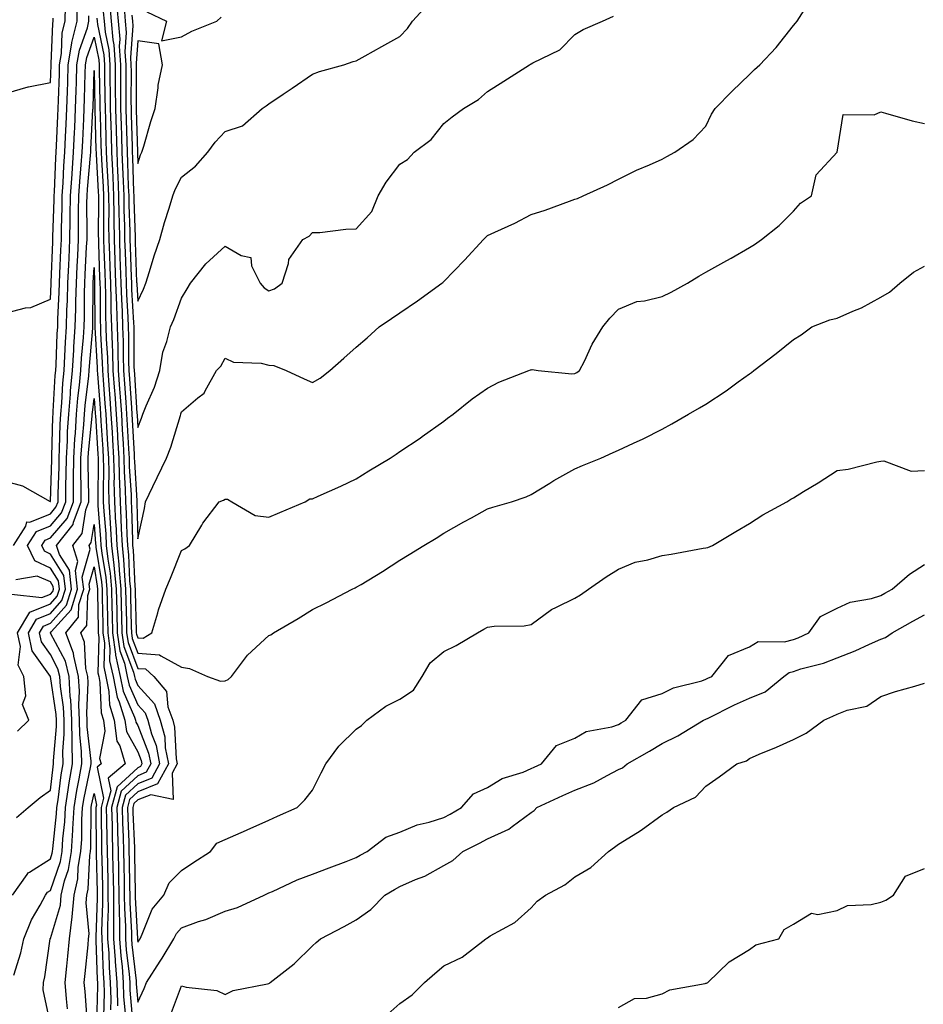
# Model space of a CAD drawing. Units: inches. Extents: x 1010723 to 1013363, y 7332218 to 7334858.
# Drawn here: x 1011621 to 1011828, y 7333057 to 7333282 of the extents above; entities that cross this region are included whole.
import ezdxf

# ---------------------------------------------------------------- set-up
doc = ezdxf.new("R2010")
doc.units = ezdxf.units.IN
doc.header["$MEASUREMENT"] = 0
doc.layers.add('Contour_10107332', color=7, linetype='Continuous', true_color=0x11f9fc)

msp = doc.modelspace()

# ---------------------------------------------------------------- linework, layer by layer
at = {"layer": 'Contour_10107332'}
for points in [[(1011618.05, 7333176.56, 3228), (1011621.67, 7333175.55, 3228), (1011628.01, 7333171.96, 3228), (1011628.05, 7333171.94, 3228), (1011628.38, 7333181.58, 3228), (1011628.39, 7333181.92, 3228), (1011628.41, 7333182.28, 3228), (1011628.63, 7333191.35, 3228), (1011628.66, 7333191.92, 3228), (1011628.71, 7333192.58, 3228), (1011629.16, 7333200.81, 3228), (1011629.27, 7333201.92, 3228), (1011629.35, 7333203.22, 3228), (1011629.64, 7333210.33, 3228), (1011629.75, 7333211.92, 3228), (1011629.8, 7333213.67, 3228), (1011630.09, 7333219.88, 3228), (1011630.15, 7333221.92, 3228), (1011630.25, 7333224.12, 3228), (1011630.46, 7333229.51, 3228), (1011630.57, 7333231.92, 3228), (1011630.61, 7333234.47, 3228), (1011630.76, 7333239.21, 3228), (1011630.79, 7333241.92, 3228), (1011631, 7333244.86, 3228), (1011631.17, 7333248.8, 3228), (1011631.38, 7333251.92, 3228), (1011631.55, 7333255.41, 3228), (1011631.65, 7333258.31, 3228), (1011631.82, 7333261.92, 3228), (1011631.95, 7333265.82, 3228), (1011632.02, 7333267.95, 3228), (1011632.15, 7333271.92, 3228), (1011632.99, 7333276.86, 3228), (1011633, 7333276.97, 3228), (1011634.15, 7333281.92, 3228), (1011634.21, 7333285.76, 3228)], [(1011618.05, 7333215.11, 3229), (1011622.4, 7333216.27, 3229), (1011623.59, 7333216.38, 3229), (1011628.05, 7333218.29, 3229), (1011628.22, 7333221.75, 3229), (1011628.22, 7333221.92, 3229), (1011628.23, 7333222.1, 3229), (1011628.59, 7333231.38, 3229), (1011628.62, 7333231.92, 3229), (1011628.62, 7333232.49, 3229), (1011628.91, 7333241.06, 3229), (1011628.92, 7333241.92, 3229), (1011628.98, 7333242.85, 3229), (1011629.32, 7333250.65, 3229), (1011629.41, 7333251.92, 3229), (1011629.48, 7333253.35, 3229), (1011629.75, 7333260.22, 3229), (1011629.83, 7333261.92, 3229), (1011629.89, 7333263.76, 3229), (1011630.11, 7333269.86, 3229), (1011630.18, 7333271.92, 3229), (1011630.61, 7333274.48, 3229), (1011630.79, 7333279.18, 3229), (1011631.43, 7333281.92, 3229), (1011631.49, 7333285.35, 3229)], [(1011641.63, 7333285.5, 3229), (1011641.98, 7333281.92, 3229), (1011642.33, 7333277.64, 3229), (1011642.58, 7333276.46, 3229), (1011642.86, 7333271.92, 3229), (1011642.9, 7333267.07, 3229), (1011642.91, 7333266.78, 3229), (1011642.94, 7333261.92, 3229), (1011643.09, 7333256.95, 3229), (1011643.09, 7333256.88, 3229), (1011643.23, 7333251.92, 3229), (1011643.44, 7333247.31, 3229), (1011643.47, 7333246.51, 3229), (1011643.67, 7333241.92, 3229), (1011643.73, 7333237.6, 3229), (1011643.77, 7333236.19, 3229), (1011643.84, 7333231.92, 3229), (1011643.98, 7333227.85, 3229), (1011644.06, 7333225.92, 3229), (1011644.19, 7333221.92, 3229), (1011644.31, 7333218.18, 3229), (1011644.48, 7333215.49, 3229), (1011644.59, 7333211.92, 3229), (1011644.69, 7333208.57, 3229), (1011644.7, 7333205.27, 3229), (1011644.79, 7333201.92, 3229), (1011645.01, 7333198.88, 3229), (1011645.3, 7333194.67, 3229), (1011645.5, 7333191.92, 3229), (1011645.65, 7333189.51, 3229), (1011645.94, 7333184.03, 3229), (1011646.07, 7333181.92, 3229), (1011646.11, 7333179.98, 3229), (1011646.51, 7333173.46, 3229), (1011646.55, 7333171.92, 3229), (1011646.62, 7333170.49, 3229), (1011646.82, 7333163.15, 3229), (1011646.88, 7333161.92, 3229), (1011647, 7333160.87, 3229), (1011647.37, 7333152.6, 3229), (1011647.43, 7333151.92, 3229), (1011647.44, 7333151.31, 3229), (1011647.68, 7333142.29, 3229), (1011647.69, 7333141.92, 3229), (1011647.74, 7333141.61, 3229), (1011648.05, 7333140.76, 3229), (1011649.3, 7333140.67, 3229), (1011651.28, 7333141.92, 3229), (1011652.66, 7333146.53, 3229), (1011652.82, 7333147.15, 3229), (1011654.46, 7333151.92, 3229), (1011655.52, 7333154.44, 3229), (1011658.05, 7333160.78, 3229), (1011658.85, 7333161.12, 3229), (1011659.88, 7333161.92, 3229), (1011662.72, 7333166.59, 3229), (1011662.96, 7333167.01, 3229), (1011666.66, 7333171.92, 3229), (1011667.66, 7333172.31, 3229), (1011668.05, 7333172.49, 3229), (1011668.61, 7333172.47, 3229), (1011669.57, 7333171.92, 3229), (1011674.89, 7333168.76, 3229), (1011678.05, 7333168.4, 3229), (1011680.53, 7333169.44, 3229), (1011686.38, 7333171.92, 3229), (1011687.41, 7333172.56, 3229), (1011688.05, 7333172.62, 3229), (1011689.33, 7333173.19, 3229), (1011694.52, 7333175.45, 3229), (1011698.05, 7333177.14, 3229), (1011700.95, 7333179.02, 3229), (1011705.8, 7333181.92, 3229), (1011707.17, 7333182.8, 3229), (1011708.05, 7333183.39, 3229), (1011712.63, 7333186.5, 3229), (1011713.14, 7333186.84, 3229), (1011718.05, 7333190.35, 3229), (1011718.95, 7333191.02, 3229), (1011720.22, 7333191.92, 3229), (1011724.53, 7333195.43, 3229), (1011728.05, 7333197.94, 3229), (1011730.7, 7333199.27, 3229), (1011737.53, 7333201.92, 3229), (1011737.9, 7333202.07, 3229), (1011738.05, 7333202.1, 3229), (1011738.27, 7333202.14, 3229), (1011739.63, 7333201.92, 3229), (1011747.35, 7333201.22, 3229), (1011748.05, 7333201.3, 3229), (1011748.49, 7333201.49, 3229), (1011749.12, 7333201.92, 3229), (1011750.24, 7333204.11, 3229), (1011752.02, 7333207.94, 3229), (1011754.43, 7333211.92, 3229), (1011756.05, 7333213.92, 3229), (1011758.05, 7333215.95, 3229), (1011762.25, 7333217.72, 3229), (1011763.99, 7333217.86, 3229), (1011768.05, 7333218.91, 3229), (1011770.13, 7333219.84, 3229), (1011773.81, 7333221.92, 3229), (1011776.45, 7333223.52, 3229), (1011778.05, 7333224.42, 3229), (1011782.84, 7333227.13, 3229), (1011783.8, 7333227.68, 3229), (1011788.05, 7333230.06, 3229), (1011789.18, 7333230.78, 3229), (1011790.77, 7333231.92, 3229), (1011794.81, 7333235.16, 3229), (1011798.05, 7333238.41, 3229), (1011799.71, 7333240.26, 3229), (1011802.17, 7333241.92, 3229), (1011803.26, 7333246.71, 3229), (1011808.05, 7333251.91, 3229), (1011808.06, 7333251.92, 3229), (1011808.07, 7333251.93, 3229), (1011809.46, 7333260.51, 3229), (1011816.57, 7333260.43, 3229), (1011818.05, 7333261.11, 3229), (1011819.12, 7333260.85, 3229), (1011825.24, 7333259.11, 3229), (1011828.05, 7333258.49, 3229)], [(1011643.12, 7333286.85, 3230), (1011643.59, 7333281.92, 3230), (1011643.93, 7333277.8, 3230), (1011643.81, 7333276.16, 3230), (1011644.08, 7333271.92, 3230), (1011644.1, 7333267.98, 3230), (1011644.1, 7333265.87, 3230), (1011644.13, 7333261.92, 3230), (1011644.24, 7333258.11, 3230), (1011644.31, 7333255.67, 3230), (1011644.41, 7333251.92, 3230), (1011644.57, 7333248.44, 3230), (1011644.68, 7333245.29, 3230), (1011644.83, 7333241.92, 3230), (1011644.87, 7333238.74, 3230), (1011644.99, 7333234.98, 3230), (1011645.04, 7333231.92, 3230), (1011645.14, 7333229.01, 3230), (1011645.31, 7333224.67, 3230), (1011645.4, 7333221.92, 3230), (1011645.48, 7333219.35, 3230), (1011645.79, 7333214.18, 3230), (1011645.87, 7333211.92, 3230), (1011645.93, 7333209.81, 3230), (1011645.94, 7333204.03, 3230), (1011646, 7333201.92, 3230), (1011646.14, 7333200.01, 3230), (1011646.59, 7333193.38, 3230), (1011646.69, 7333191.92, 3230), (1011646.77, 7333190.64, 3230), (1011647.2, 7333182.77, 3230), (1011647.25, 7333181.92, 3230), (1011647.27, 7333181.13, 3230), (1011647.81, 7333172.16, 3230), (1011647.82, 7333171.92, 3230), (1011647.83, 7333171.7, 3230), (1011648.05, 7333163.44, 3230), (1011649.59, 7333170.38, 3230), (1011649.84, 7333171.92, 3230), (1011651.51, 7333175.37, 3230), (1011652.51, 7333177.46, 3230), (1011654.65, 7333181.92, 3230), (1011655.59, 7333184.38, 3230), (1011657.8, 7333191.67, 3230), (1011657.88, 7333191.92, 3230), (1011657.93, 7333192.04, 3230), (1011658.05, 7333192.52, 3230), (1011661.79, 7333195.66, 3230), (1011663.22, 7333196.75, 3230), (1011663.45, 7333197.33, 3230), (1011666.1, 7333201.92, 3230), (1011667.03, 7333202.93, 3230), (1011668.05, 7333204.77, 3230), (1011669.95, 7333203.82, 3230), (1011676.32, 7333203.65, 3230), (1011678.05, 7333203.2, 3230), (1011679.2, 7333203.08, 3230), (1011681.99, 7333201.92, 3230), (1011686.15, 7333200.02, 3230), (1011688.05, 7333199.24, 3230), (1011689.76, 7333200.21, 3230), (1011692.01, 7333201.92, 3230), (1011695.21, 7333204.76, 3230), (1011698.05, 7333207.27, 3230), (1011700.51, 7333209.46, 3230), (1011703.28, 7333211.92, 3230), (1011706.14, 7333213.83, 3230), (1011708.05, 7333215.13, 3230), (1011712.05, 7333217.92, 3230), (1011717.61, 7333221.92, 3230), (1011717.86, 7333222.1, 3230), (1011718.05, 7333222.29, 3230), (1011722.81, 7333227.16, 3230), (1011727.14, 7333231.92, 3230), (1011727.6, 7333232.37, 3230), (1011728.05, 7333232.81, 3230), (1011729.74, 7333233.61, 3230), (1011734.33, 7333235.64, 3230), (1011738.05, 7333237.62, 3230), (1011741.3, 7333238.67, 3230), (1011746.84, 7333240.71, 3230), (1011748.05, 7333241.13, 3230), (1011748.66, 7333241.31, 3230), (1011750, 7333241.92, 3230), (1011755.53, 7333244.44, 3230), (1011758.05, 7333245.71, 3230), (1011762.18, 7333247.78, 3230), (1011765.13, 7333249, 3230), (1011768.05, 7333250.3, 3230), (1011769.09, 7333250.88, 3230), (1011770.96, 7333251.92, 3230), (1011775.14, 7333254.83, 3230), (1011778.05, 7333257.85, 3230), (1011779.36, 7333260.62, 3230), (1011780.13, 7333261.92, 3230), (1011784.09, 7333265.89, 3230), (1011788.05, 7333269.7, 3230), (1011789.18, 7333270.79, 3230), (1011790.41, 7333271.92, 3230), (1011794.1, 7333275.87, 3230), (1011798.05, 7333280.88, 3230), (1011798.52, 7333281.46, 3230), (1011798.9, 7333281.92, 3230), (1011800.51, 7333284.38, 3230)], [(1011646.68, 7333283.28, 3232), (1011646.82, 7333281.92, 3232), (1011646.91, 7333280.78, 3232), (1011646.4, 7333273.58, 3232), (1011646.5, 7333271.92, 3232), (1011646.51, 7333270.38, 3232), (1011646.5, 7333263.48, 3232), (1011646.51, 7333261.92, 3232), (1011646.55, 7333260.42, 3232), (1011646.74, 7333253.23, 3232), (1011646.78, 7333251.92, 3232), (1011646.83, 7333250.7, 3232), (1011647.1, 7333242.87, 3232), (1011647.14, 7333241.92, 3232), (1011647.15, 7333241.02, 3232), (1011647.43, 7333232.54, 3232), (1011647.44, 7333231.92, 3232), (1011647.46, 7333231.33, 3232), (1011647.8, 7333222.17, 3232), (1011647.81, 7333221.92, 3232), (1011647.82, 7333221.69, 3232), (1011648.05, 7333217.84, 3232), (1011649.39, 7333220.58, 3232), (1011649.92, 7333221.92, 3232), (1011650.77, 7333224.64, 3232), (1011651.81, 7333228.17, 3232), (1011653.07, 7333231.92, 3232), (1011654.19, 7333235.78, 3232), (1011655.21, 7333239.07, 3232), (1011656.05, 7333241.92, 3232), (1011656.6, 7333243.37, 3232), (1011658.05, 7333246.16, 3232), (1011661.26, 7333248.7, 3232), (1011664.08, 7333251.92, 3232), (1011665.77, 7333254.2, 3232), (1011668.05, 7333256.64, 3232), (1011672, 7333257.97, 3232), (1011676.5, 7333261.92, 3232), (1011677.43, 7333262.54, 3232), (1011678.05, 7333263, 3232), (1011681.3, 7333265.17, 3232), (1011683.4, 7333266.57, 3232), (1011688.05, 7333269.73, 3232), (1011689.64, 7333270.33, 3232), (1011695.18, 7333271.92, 3232), (1011697.34, 7333272.63, 3232), (1011698.05, 7333272.81, 3232), (1011700.08, 7333273.95, 3232), (1011703.89, 7333276.08, 3232), (1011708.05, 7333278.4, 3232), (1011709.77, 7333280.2, 3232), (1011710.93, 7333281.92, 3232), (1011714.36, 7333285.61, 3232)], [(1011619.65, 7333161.92, 3227), (1011622.45, 7333166.33, 3227), (1011622.69, 7333167.29, 3227), (1011623.36, 7333167.23, 3227), (1011628.05, 7333169.16, 3227), (1011629.33, 7333170.64, 3227), (1011629.82, 7333171.92, 3227), (1011629.83, 7333173.7, 3227), (1011630.04, 7333179.93, 3227), (1011630.06, 7333181.92, 3227), (1011630.18, 7333184.05, 3227), (1011630.32, 7333189.66, 3227), (1011630.45, 7333191.92, 3227), (1011630.68, 7333194.55, 3227), (1011630.92, 7333199.05, 3227), (1011631.18, 7333201.92, 3227), (1011631.39, 7333205.26, 3227), (1011631.53, 7333208.44, 3227), (1011631.76, 7333211.92, 3227), (1011631.86, 7333215.73, 3227), (1011631.97, 7333218, 3227), (1011632.07, 7333221.92, 3227), (1011632.27, 7333226.14, 3227), (1011632.33, 7333227.64, 3227), (1011632.53, 7333231.92, 3227), (1011632.59, 7333236.46, 3227), (1011632.62, 7333237.35, 3227), (1011632.68, 7333241.92, 3227), (1011633.01, 7333246.88, 3227), (1011633.01, 7333246.96, 3227), (1011633.36, 7333251.92, 3227), (1011633.56, 7333256.41, 3227), (1011633.62, 7333257.48, 3227), (1011633.81, 7333261.92, 3227), (1011633.95, 7333266.02, 3227), (1011634, 7333267.87, 3227), (1011634.13, 7333271.92, 3227), (1011634.7, 7333275.27, 3227), (1011636.52, 7333280.39, 3227), (1011636.88, 7333281.92, 3227), (1011636.89, 7333283.08, 3227)], [(1011640.16, 7333284.03, 3228), (1011640.36, 7333281.92, 3228), (1011640.57, 7333279.4, 3228), (1011641.45, 7333275.31, 3228), (1011641.65, 7333271.92, 3228), (1011641.68, 7333268.29, 3228), (1011641.73, 7333265.6, 3228), (1011641.76, 7333261.92, 3228), (1011641.87, 7333258.1, 3228), (1011641.94, 7333255.81, 3228), (1011642.04, 7333251.92, 3228), (1011642.24, 7333247.74, 3228), (1011642.33, 7333246.19, 3228), (1011642.51, 7333241.92, 3228), (1011642.57, 7333237.39, 3228), (1011642.57, 7333236.44, 3228), (1011642.64, 7333231.92, 3228), (1011642.81, 7333227.16, 3228), (1011642.83, 7333226.69, 3228), (1011642.99, 7333221.92, 3228), (1011643.15, 7333217.01, 3228), (1011643.16, 7333216.81, 3228), (1011643.32, 7333211.92, 3228), (1011643.46, 7333207.33, 3228), (1011643.46, 7333206.51, 3228), (1011643.59, 7333201.92, 3228), (1011643.89, 7333197.76, 3228), (1011644.01, 7333195.96, 3228), (1011644.3, 7333191.92, 3228), (1011644.51, 7333188.38, 3228), (1011644.68, 7333185.28, 3228), (1011644.89, 7333181.92, 3228), (1011644.95, 7333178.82, 3228), (1011645.2, 7333174.77, 3228), (1011645.27, 7333171.92, 3228), (1011645.41, 7333169.28, 3228), (1011645.54, 7333164.42, 3228), (1011645.68, 7333161.92, 3228), (1011645.91, 7333159.78, 3228), (1011646.17, 7333153.8, 3228), (1011646.36, 7333151.92, 3228), (1011646.39, 7333150.26, 3228), (1011646.58, 7333143.4, 3228), (1011646.6, 7333141.92, 3228), (1011646.78, 7333140.66, 3228), (1011648.05, 7333137.28, 3228), (1011653.03, 7333136.91, 3228), (1011653.32, 7333136.64, 3228), (1011658.05, 7333134.06, 3228), (1011659.9, 7333133.77, 3228), (1011664, 7333131.92, 3228), (1011666.99, 7333130.86, 3228), (1011668.05, 7333130.92, 3228), (1011668.74, 7333131.22, 3228), (1011669.5, 7333131.92, 3228), (1011673.17, 7333136.8, 3228), (1011678.05, 7333141.29, 3228), (1011678.52, 7333141.45, 3228), (1011679.09, 7333141.92, 3228), (1011684.76, 7333145.21, 3228), (1011688.05, 7333147.25, 3228), (1011691.17, 7333148.8, 3228), (1011697.11, 7333151.92, 3228), (1011697.76, 7333152.22, 3228), (1011698.05, 7333152.34, 3228), (1011699.13, 7333153.01, 3228), (1011704.05, 7333155.92, 3228), (1011708.05, 7333158.58, 3228), (1011710.15, 7333159.82, 3228), (1011713.49, 7333161.92, 3228), (1011716.36, 7333163.61, 3228), (1011718.05, 7333164.74, 3228), (1011722.66, 7333167.31, 3228), (1011724.39, 7333168.26, 3228), (1011728.05, 7333170.28, 3228), (1011729.32, 7333170.65, 3228), (1011733.54, 7333171.92, 3228), (1011736.95, 7333173.02, 3228), (1011738.05, 7333173.54, 3228), (1011742.31, 7333176.17, 3228), (1011743.22, 7333176.75, 3228), (1011748.05, 7333179.44, 3228), (1011749.79, 7333180.18, 3228), (1011753.98, 7333181.92, 3228), (1011756.8, 7333183.17, 3228), (1011758.05, 7333183.75, 3228), (1011761.45, 7333185.32, 3228), (1011763.67, 7333186.3, 3228), (1011768.05, 7333188.51, 3228), (1011770.23, 7333189.74, 3228), (1011774.04, 7333191.92, 3228), (1011776.58, 7333193.39, 3228), (1011778.05, 7333194.27, 3228), (1011782.69, 7333197.29, 3228), (1011785.45, 7333199.32, 3228), (1011788.05, 7333201.2, 3228), (1011788.46, 7333201.51, 3228), (1011788.98, 7333201.92, 3228), (1011794.15, 7333205.82, 3228), (1011798.05, 7333209.03, 3228), (1011799.88, 7333210.09, 3228), (1011802.32, 7333211.92, 3228), (1011806.4, 7333213.57, 3228), (1011808.05, 7333213.93, 3228), (1011811.65, 7333215.52, 3228), (1011813.68, 7333216.29, 3228), (1011818.05, 7333218.76, 3228), (1011820.06, 7333219.91, 3228), (1011822.42, 7333221.92, 3228), (1011825.52, 7333224.45, 3228), (1011828.05, 7333225.86, 3228)], [(1011644.91, 7333285.06, 3231), (1011645.2, 7333281.92, 3231), (1011645.42, 7333279.29, 3231), (1011645.1, 7333274.86, 3231), (1011645.29, 7333271.92, 3231), (1011645.31, 7333269.18, 3231), (1011645.3, 7333264.67, 3231), (1011645.32, 7333261.92, 3231), (1011645.39, 7333259.26, 3231), (1011645.52, 7333254.45, 3231), (1011645.6, 7333251.92, 3231), (1011645.71, 7333249.57, 3231), (1011645.89, 7333244.08, 3231), (1011645.98, 7333241.92, 3231), (1011646.01, 7333239.88, 3231), (1011646.21, 7333233.76, 3231), (1011646.24, 7333231.92, 3231), (1011646.3, 7333230.17, 3231), (1011646.55, 7333223.42, 3231), (1011646.6, 7333221.92, 3231), (1011646.64, 7333220.52, 3231), (1011647.11, 7333212.85, 3231), (1011647.15, 7333211.92, 3231), (1011647.17, 7333211.04, 3231), (1011647.18, 7333202.79, 3231), (1011647.21, 7333201.92, 3231), (1011647.27, 7333201.13, 3231), (1011647.87, 7333192.1, 3231), (1011647.88, 7333191.92, 3231), (1011647.89, 7333191.76, 3231), (1011648.05, 7333188.93, 3231), (1011648.93, 7333191.04, 3231), (1011649.23, 7333191.92, 3231), (1011649.97, 7333193.84, 3231), (1011651.86, 7333198.11, 3231), (1011653.08, 7333201.92, 3231), (1011653.78, 7333206.18, 3231), (1011654.72, 7333208.59, 3231), (1011655.53, 7333211.92, 3231), (1011656.31, 7333213.65, 3231), (1011658.05, 7333218.53, 3231), (1011659.35, 7333220.62, 3231), (1011660.11, 7333221.92, 3231), (1011663.6, 7333226.37, 3231), (1011668.05, 7333230.39, 3231), (1011671.71, 7333228.26, 3231), (1011673.94, 7333227.81, 3231), (1011674.09, 7333225.89, 3231), (1011676.03, 7333221.92, 3231), (1011676.97, 7333220.84, 3231), (1011678.05, 7333220.16, 3231), (1011679.37, 7333220.6, 3231), (1011681.07, 7333221.92, 3231), (1011682.53, 7333226.4, 3231), (1011682.6, 7333227.36, 3231), (1011685.8, 7333231.92, 3231), (1011687.25, 7333232.72, 3231), (1011688.05, 7333233.49, 3231), (1011689.69, 7333233.56, 3231), (1011695.67, 7333234.3, 3231), (1011698.05, 7333234.4, 3231), (1011701.62, 7333238.35, 3231), (1011703.08, 7333241.92, 3231), (1011704.9, 7333245.07, 3231), (1011708.05, 7333249.19, 3231), (1011709.74, 7333250.23, 3231), (1011711.27, 7333251.92, 3231), (1011715.17, 7333254.8, 3231), (1011718.05, 7333258.45, 3231), (1011719.99, 7333259.98, 3231), (1011722.62, 7333261.92, 3231), (1011726.02, 7333263.95, 3231), (1011728.05, 7333265.77, 3231), (1011731.82, 7333268.15, 3231), (1011737.71, 7333271.92, 3231), (1011737.93, 7333272.04, 3231), (1011738.05, 7333272.09, 3231), (1011738.47, 7333272.34, 3231), (1011744.61, 7333275.36, 3231), (1011748.05, 7333278.84, 3231), (1011749.99, 7333279.98, 3231), (1011754.36, 7333281.92, 3231), (1011756.94, 7333283.03, 3231)], [(1011650.11, 7333283.99, 3233), (1011654.64, 7333281.92, 3233), (1011653.49, 7333277.36, 3233), (1011658.05, 7333278.3, 3233), (1011660.39, 7333279.58, 3233), (1011666.14, 7333281.92, 3233), (1011667.17, 7333282.8, 3233)], [(1011618.05, 7333265.42, 3230), (1011622.96, 7333266.84, 3230), (1011623.08, 7333266.89, 3230), (1011628.05, 7333267.84, 3230), (1011628.2, 7333271.78, 3230), (1011628.2, 7333271.92, 3230), (1011628.23, 7333272.1, 3230), (1011628.59, 7333281.39, 3230), (1011628.7, 7333281.92, 3230), (1011628.71, 7333282.59, 3230)], [(1011638.68, 7333282.55, 3227), (1011638.74, 7333281.92, 3227), (1011638.81, 7333281.16, 3227), (1011640.31, 7333274.18, 3227), (1011640.44, 7333271.92, 3227), (1011640.46, 7333269.5, 3227), (1011640.55, 7333264.42, 3227), (1011640.57, 7333261.92, 3227), (1011640.65, 7333259.32, 3227), (1011640.78, 7333254.65, 3227), (1011640.86, 7333251.92, 3227), (1011641, 7333248.97, 3227), (1011641.21, 7333245.08, 3227), (1011641.36, 7333241.92, 3227), (1011641.4, 7333238.57, 3227), (1011641.39, 7333235.26, 3227), (1011641.44, 7333231.92, 3227), (1011641.56, 7333228.41, 3227), (1011641.65, 7333225.53, 3227), (1011641.78, 7333221.92, 3227), (1011641.91, 7333218.06, 3227), (1011641.92, 7333215.79, 3227), (1011642.04, 7333211.92, 3227), (1011642.16, 7333207.8, 3227), (1011642.26, 7333206.13, 3227), (1011642.38, 7333201.92, 3227), (1011642.72, 7333197.25, 3227), (1011642.77, 7333196.64, 3227), (1011643.11, 7333191.92, 3227), (1011643.39, 7333187.26, 3227), (1011643.43, 7333186.54, 3227), (1011643.7, 7333181.92, 3227), (1011643.8, 7333177.67, 3227), (1011643.9, 7333176.08, 3227), (1011644, 7333171.92, 3227), (1011644.2, 7333168.08, 3227), (1011644.27, 7333165.7, 3227), (1011644.47, 7333161.92, 3227), (1011644.82, 7333158.69, 3227), (1011644.98, 7333154.99, 3227), (1011645.28, 7333151.92, 3227), (1011645.34, 7333149.21, 3227), (1011645.46, 7333144.51, 3227), (1011645.51, 7333141.92, 3227), (1011645.83, 7333139.7, 3227), (1011648.05, 7333133.79, 3227), (1011649.79, 7333133.66, 3227), (1011651.73, 7333131.92, 3227), (1011654.64, 7333128.52, 3227), (1011654.95, 7333125.02, 3227), (1011656.06, 7333121.92, 3227), (1011656.48, 7333120.35, 3227), (1011656.85, 7333113.12, 3227), (1011657.07, 7333111.92, 3227), (1011655.94, 7333109.81, 3227), (1011656.18, 7333103.79, 3227), (1011651.01, 7333104.87, 3227), (1011648.05, 7333103.68, 3227), (1011647.14, 7333102.83, 3227), (1011646.9, 7333101.92, 3227), (1011646.93, 7333100.8, 3227), (1011647.27, 7333092.7, 3227), (1011647.29, 7333091.92, 3227), (1011647.3, 7333091.17, 3227), (1011647.45, 7333082.52, 3227), (1011647.46, 7333081.92, 3227), (1011647.46, 7333081.33, 3227), (1011647.96, 7333072.01, 3227), (1011647.96, 7333071.84, 3227), (1011648.05, 7333071.11, 3227), (1011648.37, 7333071.6, 3227), (1011648.57, 7333071.92, 3227), (1011649.09, 7333072.96, 3227), (1011651.31, 7333078.66, 3227), (1011653.98, 7333081.92, 3227), (1011655.24, 7333084.73, 3227), (1011658.05, 7333087.53, 3227), (1011660.66, 7333089.31, 3227), (1011664.7, 7333091.92, 3227), (1011666.18, 7333093.79, 3227), (1011668.05, 7333094.64, 3227), (1011672.92, 7333096.79, 3227), (1011673.1, 7333096.87, 3227), (1011678.05, 7333099.04, 3227), (1011680.01, 7333099.96, 3227), (1011684.51, 7333101.92, 3227), (1011686.29, 7333103.68, 3227), (1011688.05, 7333105.91, 3227), (1011690.04, 7333109.92, 3227), (1011691.06, 7333111.92, 3227), (1011694.02, 7333115.95, 3227), (1011698.05, 7333119.86, 3227), (1011699.27, 7333120.7, 3227), (1011700.44, 7333121.92, 3227), (1011704.84, 7333125.13, 3227), (1011708.05, 7333126.77, 3227), (1011711.16, 7333128.82, 3227), (1011713.11, 7333131.92, 3227), (1011714.95, 7333135.02, 3227), (1011718.05, 7333137.68, 3227), (1011720.91, 7333139.05, 3227), (1011725.76, 7333141.92, 3227), (1011727.21, 7333142.76, 3227), (1011728.05, 7333143.25, 3227), (1011729.57, 7333143.44, 3227), (1011736.43, 7333143.54, 3227), (1011738.05, 7333143.81, 3227), (1011742.71, 7333147.26, 3227), (1011743.88, 7333147.76, 3227), (1011748.05, 7333149.87, 3227), (1011749.38, 7333150.59, 3227), (1011751.17, 7333151.92, 3227), (1011755.2, 7333154.77, 3227), (1011758.05, 7333156.51, 3227), (1011761.87, 7333158.1, 3227), (1011764.75, 7333158.62, 3227), (1011768.05, 7333159.61, 3227), (1011770.07, 7333159.9, 3227), (1011777.42, 7333161.29, 3227), (1011778.05, 7333161.39, 3227), (1011778.49, 7333161.48, 3227), (1011779.58, 7333161.92, 3227), (1011784.88, 7333165.09, 3227), (1011788.05, 7333166.97, 3227), (1011791.05, 7333168.93, 3227), (1011796.53, 7333171.92, 3227), (1011797.48, 7333172.49, 3227), (1011798.05, 7333172.82, 3227), (1011800.39, 7333174.26, 3227), (1011803.7, 7333176.27, 3227), (1011808.05, 7333179.08, 3227), (1011810.63, 7333179.34, 3227), (1011817.18, 7333181.05, 3227), (1011818.05, 7333181.17, 3227), (1011818.72, 7333181.24, 3227), (1011825.02, 7333178.89, 3227), (1011828.05, 7333179.03, 3227)], [(1011620.53, 7333119.43, 3226), (1011623.14, 7333121.92, 3226), (1011621.66, 7333125.53, 3226), (1011622.44, 7333127.53, 3226), (1011621.95, 7333131.92, 3226), (1011620.65, 7333134.52, 3226), (1011621.19, 7333138.77, 3226), (1011620.55, 7333141.92, 3226), (1011623.35, 7333146.62, 3226), (1011628.05, 7333148.56, 3226), (1011629.63, 7333150.34, 3226), (1011630.14, 7333151.92, 3226), (1011629.92, 7333153.79, 3226), (1011628.05, 7333156.75, 3226), (1011624.5, 7333158.37, 3226), (1011622.86, 7333161.92, 3226), (1011624.88, 7333165.09, 3226), (1011628.05, 7333166.39, 3226), (1011630.62, 7333169.36, 3226), (1011631.59, 7333171.92, 3226), (1011631.6, 7333175.47, 3226), (1011631.7, 7333178.27, 3226), (1011631.72, 7333181.92, 3226), (1011631.95, 7333185.82, 3226), (1011632.01, 7333187.97, 3226), (1011632.25, 7333191.92, 3226), (1011632.63, 7333196.51, 3226), (1011632.68, 7333197.29, 3226), (1011633.1, 7333201.92, 3226), (1011633.39, 7333206.58, 3226), (1011633.46, 7333207.33, 3226), (1011633.76, 7333211.92, 3226), (1011633.88, 7333216.09, 3226), (1011633.89, 7333217.76, 3226), (1011634, 7333221.92, 3226), (1011634.18, 7333225.79, 3226), (1011634.31, 7333228.18, 3226), (1011634.49, 7333231.92, 3226), (1011634.53, 7333235.44, 3226), (1011634.51, 7333238.38, 3226), (1011634.55, 7333241.92, 3226), (1011634.78, 7333245.2, 3226), (1011635.13, 7333249, 3226), (1011635.34, 7333251.92, 3226), (1011635.45, 7333254.52, 3226), (1011635.71, 7333259.57, 3226), (1011635.8, 7333261.92, 3226), (1011635.88, 7333264.09, 3226), (1011636.05, 7333269.91, 3226), (1011636.11, 7333271.92, 3226), (1011636.39, 7333273.58, 3226), (1011638.05, 7333278.25, 3226), (1011639.16, 7333273.04, 3226), (1011639.24, 7333271.92, 3226), (1011639.24, 7333270.72, 3226), (1011639.38, 7333263.24, 3226), (1011639.39, 7333261.92, 3226), (1011639.43, 7333260.55, 3226), (1011639.63, 7333253.51, 3226), (1011639.68, 7333251.92, 3226), (1011639.76, 7333250.21, 3226), (1011640.11, 7333243.98, 3226), (1011640.2, 7333241.92, 3226), (1011640.23, 7333239.74, 3226), (1011640.21, 7333234.07, 3226), (1011640.24, 7333231.92, 3226), (1011640.32, 7333229.65, 3226), (1011640.49, 7333224.37, 3226), (1011640.58, 7333221.92, 3226), (1011640.67, 7333219.31, 3226), (1011640.68, 7333214.55, 3226), (1011640.76, 7333211.92, 3226), (1011640.85, 7333209.12, 3226), (1011641.09, 7333204.96, 3226), (1011641.17, 7333201.92, 3226), (1011641.42, 7333198.56, 3226), (1011641.65, 7333195.52, 3226), (1011641.92, 7333191.92, 3226), (1011642.16, 7333187.8, 3226), (1011642.27, 7333186.14, 3226), (1011642.52, 7333181.92, 3226), (1011642.62, 7333177.34, 3226), (1011642.61, 7333176.48, 3226), (1011642.72, 7333171.92, 3226), (1011642.99, 7333166.98, 3226), (1011643, 7333166.87, 3226), (1011643.26, 7333161.92, 3226), (1011643.72, 7333157.6, 3226), (1011643.79, 7333156.18, 3226), (1011644.2, 7333151.92, 3226), (1011644.28, 7333148.16, 3226), (1011644.35, 7333145.62, 3226), (1011644.43, 7333141.92, 3226), (1011644.89, 7333138.76, 3226), (1011647.08, 7333132.89, 3226), (1011647.29, 7333131.92, 3226), (1011647.42, 7333131.29, 3226), (1011648.05, 7333129.86, 3226), (1011651.85, 7333125.71, 3226), (1011653.19, 7333121.92, 3226), (1011654.22, 7333118.09, 3226), (1011654.35, 7333115.62, 3226), (1011655.05, 7333111.92, 3226), (1011652.6, 7333107.37, 3226), (1011648.05, 7333105.52, 3226), (1011646.18, 7333103.79, 3226), (1011645.7, 7333101.92, 3226), (1011645.75, 7333099.62, 3226), (1011645.99, 7333093.99, 3226), (1011646.04, 7333091.92, 3226), (1011646.08, 7333089.95, 3226), (1011646.18, 7333083.79, 3226), (1011646.21, 7333081.92, 3226), (1011646.23, 7333080.1, 3226), (1011646.59, 7333073.38, 3226), (1011646.59, 7333071.92, 3226), (1011646.69, 7333070.57, 3226), (1011647.66, 7333062.31, 3226), (1011647.7, 7333061.92, 3226), (1011647.71, 7333061.57, 3226), (1011648.05, 7333057.43, 3226), (1011649.48, 7333060.5, 3226), (1011650.04, 7333061.92, 3226), (1011653.19, 7333066.78, 3226), (1011653.6, 7333067.47, 3226), (1011656.29, 7333071.92, 3226), (1011656.88, 7333073.09, 3226), (1011658.05, 7333074.44, 3226), (1011661.96, 7333075.83, 3226), (1011663.66, 7333076.31, 3226), (1011668.05, 7333078.24, 3226), (1011670.9, 7333079.07, 3226), (1011676.94, 7333081.92, 3226), (1011677.7, 7333082.27, 3226), (1011678.05, 7333082.4, 3226), (1011678.89, 7333082.76, 3226), (1011684.56, 7333085.41, 3226), (1011688.05, 7333086.68, 3226), (1011691.84, 7333088.13, 3226), (1011695.76, 7333089.63, 3226), (1011698.05, 7333090.51, 3226), (1011698.95, 7333091.02, 3226), (1011700.52, 7333091.92, 3226), (1011704.81, 7333095.17, 3226), (1011708.05, 7333096.33, 3226), (1011712.01, 7333097.96, 3226), (1011714.74, 7333098.61, 3226), (1011718.05, 7333099.67, 3226), (1011719.54, 7333100.43, 3226), (1011722.16, 7333101.92, 3226), (1011724.87, 7333105.1, 3226), (1011728.05, 7333106.5, 3226), (1011731.41, 7333108.56, 3226), (1011736.2, 7333110.07, 3226), (1011738.05, 7333110.86, 3226), (1011738.78, 7333111.19, 3226), (1011740.46, 7333111.92, 3226), (1011743.87, 7333116.1, 3226), (1011748.05, 7333117.83, 3226), (1011750.64, 7333119.33, 3226), (1011756.54, 7333120.41, 3226), (1011758.05, 7333120.93, 3226), (1011758.67, 7333121.29, 3226), (1011759.71, 7333121.92, 3226), (1011763.37, 7333126.6, 3226), (1011768.05, 7333128.06, 3226), (1011770.65, 7333129.32, 3226), (1011777.09, 7333130.97, 3226), (1011778.05, 7333131.3, 3226), (1011778.47, 7333131.51, 3226), (1011779.42, 7333131.92, 3226), (1011783.2, 7333136.77, 3226), (1011788.05, 7333138.75, 3226), (1011790.04, 7333139.92, 3226), (1011796.02, 7333139.88, 3226), (1011798.05, 7333140.43, 3226), (1011799.17, 7333140.79, 3226), (1011801.59, 7333141.92, 3226), (1011804.29, 7333145.67, 3226), (1011808.05, 7333147.53, 3226), (1011811.03, 7333148.95, 3226), (1011815.94, 7333149.81, 3226), (1011818.05, 7333150.47, 3226), (1011818.98, 7333150.99, 3226), (1011820.67, 7333151.92, 3226), (1011824.61, 7333155.36, 3226), (1011828.05, 7333157.55, 3226)], [(1011620.32, 7333099.65, 3225), (1011622.96, 7333101.92, 3225), (1011625.71, 7333104.27, 3225), (1011628.05, 7333105.92, 3225), (1011628.69, 7333111.28, 3225), (1011628.8, 7333111.92, 3225), (1011628.79, 7333112.66, 3225), (1011629.45, 7333120.52, 3225), (1011629.43, 7333121.92, 3225), (1011629.36, 7333123.23, 3225), (1011628.06, 7333131.92, 3225), (1011628.05, 7333131.92, 3225), (1011623.91, 7333137.78, 3225), (1011623.06, 7333141.92, 3225), (1011624.92, 7333145.05, 3225), (1011628.05, 7333146.34, 3225), (1011630.68, 7333149.29, 3225), (1011631.53, 7333151.92, 3225), (1011631.16, 7333155.03, 3225), (1011628.05, 7333159.95, 3225), (1011626.69, 7333160.57, 3225), (1011626.07, 7333161.92, 3225), (1011626.84, 7333163.13, 3225), (1011628.05, 7333163.62, 3225), (1011631.9, 7333168.07, 3225), (1011633.34, 7333171.92, 3225), (1011633.38, 7333176.59, 3225), (1011633.36, 7333177.23, 3225), (1011633.39, 7333181.92, 3225), (1011633.65, 7333186.32, 3225), (1011633.77, 7333187.64, 3225), (1011634.04, 7333191.92, 3225), (1011634.35, 7333195.62, 3225), (1011634.71, 7333198.58, 3225), (1011635.01, 7333201.92, 3225), (1011635.2, 7333204.77, 3225), (1011635.62, 7333209.48, 3225), (1011635.77, 7333211.92, 3225), (1011635.83, 7333214.13, 3225), (1011635.87, 7333219.74, 3225), (1011635.93, 7333221.92, 3225), (1011636.02, 7333223.95, 3225), (1011636.36, 7333230.24, 3225), (1011636.44, 7333231.92, 3225), (1011636.47, 7333233.51, 3225), (1011636.42, 7333240.28, 3225), (1011636.44, 7333241.92, 3225), (1011636.54, 7333243.43, 3225), (1011637.25, 7333251.12, 3225), (1011637.31, 7333251.92, 3225), (1011637.34, 7333252.63, 3225), (1011637.79, 7333261.66, 3225), (1011637.81, 7333261.92, 3225), (1011637.81, 7333262.16, 3225), (1011638.05, 7333270.58, 3225), (1011638.2, 7333262.07, 3225), (1011638.2, 7333261.92, 3225), (1011638.21, 7333261.77, 3225), (1011638.49, 7333252.35, 3225), (1011638.5, 7333251.92, 3225), (1011638.52, 7333251.45, 3225), (1011639, 7333242.87, 3225), (1011639.05, 7333241.92, 3225), (1011639.06, 7333240.91, 3225), (1011639.02, 7333232.89, 3225), (1011639.04, 7333231.92, 3225), (1011639.08, 7333230.9, 3225), (1011639.33, 7333223.2, 3225), (1011639.38, 7333221.92, 3225), (1011639.42, 7333220.55, 3225), (1011639.45, 7333213.32, 3225), (1011639.5, 7333211.92, 3225), (1011639.53, 7333210.43, 3225), (1011639.91, 7333203.78, 3225), (1011639.96, 7333201.92, 3225), (1011640.11, 7333199.85, 3225), (1011640.54, 7333194.41, 3225), (1011640.73, 7333191.92, 3225), (1011640.89, 7333189.08, 3225), (1011641.16, 7333185.03, 3225), (1011641.34, 7333181.92, 3225), (1011641.42, 7333178.55, 3225), (1011641.37, 7333175.24, 3225), (1011641.45, 7333171.92, 3225), (1011641.64, 7333168.33, 3225), (1011641.85, 7333165.72, 3225), (1011642.05, 7333161.92, 3225), (1011642.54, 7333157.43, 3225), (1011642.68, 7333156.55, 3225), (1011643.13, 7333151.92, 3225), (1011643.23, 7333147.1, 3225), (1011643.24, 7333146.73, 3225), (1011643.34, 7333141.92, 3225), (1011643.94, 7333137.8, 3225), (1011644.99, 7333134.98, 3225), (1011645.66, 7333131.92, 3225), (1011646.06, 7333129.93, 3225), (1011648.05, 7333125.44, 3225), (1011649.73, 7333123.6, 3225), (1011650.33, 7333121.92, 3225), (1011651.17, 7333118.8, 3225), (1011652.24, 7333116.1, 3225), (1011653.03, 7333111.92, 3225), (1011651.29, 7333108.68, 3225), (1011648.05, 7333107.37, 3225), (1011645.23, 7333104.74, 3225), (1011644.49, 7333101.92, 3225), (1011644.56, 7333098.44, 3225), (1011644.7, 7333095.27, 3225), (1011644.79, 7333091.92, 3225), (1011644.85, 7333088.72, 3225), (1011644.92, 7333085.06, 3225), (1011644.97, 7333081.92, 3225), (1011644.99, 7333078.87, 3225), (1011645.22, 7333074.76, 3225), (1011645.24, 7333071.92, 3225), (1011645.42, 7333069.3, 3225), (1011646.06, 7333063.91, 3225), (1011646.21, 7333061.92, 3225), (1011646.26, 7333060.13, 3225), (1011646.85, 7333053.12, 3225)], [(1011619.41, 7333081.92, 3224), (1011622.75, 7333086.62, 3224), (1011622.97, 7333087, 3224), (1011623.28, 7333087.15, 3224), (1011628.05, 7333090.23, 3224), (1011628.48, 7333091.49, 3224), (1011628.56, 7333091.92, 3224), (1011628.59, 7333092.46, 3224), (1011629.48, 7333100.5, 3224), (1011629.55, 7333101.92, 3224), (1011629.84, 7333103.71, 3224), (1011630.52, 7333109.45, 3224), (1011630.95, 7333111.92, 3224), (1011630.9, 7333114.78, 3224), (1011631.23, 7333118.74, 3224), (1011631.19, 7333121.92, 3224), (1011631.05, 7333124.91, 3224), (1011630.34, 7333129.63, 3224), (1011630.2, 7333131.92, 3224), (1011629.79, 7333133.66, 3224), (1011628.05, 7333136.95, 3224), (1011625.99, 7333139.86, 3224), (1011625.57, 7333141.92, 3224), (1011626.5, 7333143.47, 3224), (1011628.05, 7333144.12, 3224), (1011631.72, 7333148.24, 3224), (1011632.9, 7333151.92, 3224), (1011632.4, 7333156.26, 3224), (1011630.15, 7333159.83, 3224), (1011629.48, 7333161.92, 3224), (1011633.26, 7333166.71, 3224), (1011633.34, 7333167.21, 3224), (1011635.11, 7333171.92, 3224), (1011635.13, 7333174.84, 3224), (1011635.04, 7333178.91, 3224), (1011635.06, 7333181.92, 3224), (1011635.23, 7333184.74, 3224), (1011635.69, 7333189.56, 3224), (1011635.83, 7333191.92, 3224), (1011636.01, 7333193.97, 3224), (1011636.82, 7333200.69, 3224), (1011636.93, 7333201.92, 3224), (1011637, 7333202.97, 3224), (1011637.77, 7333211.64, 3224), (1011637.79, 7333211.92, 3224), (1011637.8, 7333212.18, 3224), (1011637.85, 7333221.72, 3224), (1011637.85, 7333221.92, 3224), (1011637.86, 7333222.11, 3224), (1011638.05, 7333225.53, 3224), (1011638.17, 7333222.04, 3224), (1011638.17, 7333221.92, 3224), (1011638.18, 7333221.79, 3224), (1011638.22, 7333212.08, 3224), (1011638.22, 7333211.92, 3224), (1011638.23, 7333211.75, 3224), (1011638.73, 7333202.6, 3224), (1011638.75, 7333201.92, 3224), (1011638.81, 7333201.16, 3224), (1011639.43, 7333193.3, 3224), (1011639.52, 7333191.92, 3224), (1011639.62, 7333190.35, 3224), (1011640.04, 7333183.91, 3224), (1011640.16, 7333181.92, 3224), (1011640.21, 7333179.76, 3224), (1011640.12, 7333173.99, 3224), (1011640.17, 7333171.92, 3224), (1011640.3, 7333169.67, 3224), (1011640.71, 7333164.57, 3224), (1011640.84, 7333161.92, 3224), (1011641.18, 7333158.79, 3224), (1011641.7, 7333155.57, 3224), (1011642.05, 7333151.92, 3224), (1011642.13, 7333147.83, 3224), (1011642.16, 7333146.04, 3224), (1011642.25, 7333141.92, 3224), (1011642.96, 7333137.01, 3224), (1011642.96, 7333136.83, 3224), (1011644.03, 7333131.92, 3224), (1011644.7, 7333128.58, 3224), (1011647.33, 7333122.64, 3224), (1011647.55, 7333121.92, 3224), (1011647.61, 7333121.48, 3224), (1011648.05, 7333120.69, 3224), (1011650.54, 7333114.41, 3224), (1011651.01, 7333111.92, 3224), (1011649.97, 7333110, 3224), (1011648.05, 7333109.21, 3224), (1011644.28, 7333105.69, 3224), (1011643.28, 7333101.92, 3224), (1011643.39, 7333097.26, 3224), (1011643.42, 7333096.55, 3224), (1011643.53, 7333091.92, 3224), (1011643.63, 7333087.49, 3224), (1011643.65, 7333086.33, 3224), (1011643.73, 7333081.92, 3224), (1011643.76, 7333077.63, 3224), (1011643.84, 7333076.13, 3224), (1011643.88, 7333071.92, 3224), (1011644.15, 7333068.03, 3224), (1011644.45, 7333065.52, 3224), (1011644.73, 7333061.92, 3224), (1011644.82, 7333058.69, 3224), (1011645.14, 7333054.83, 3224)], [(1011619.71, 7333063.58, 3223), (1011621.28, 7333068.69, 3223), (1011621.96, 7333071.92, 3223), (1011623.76, 7333076.21, 3223), (1011625.73, 7333079.6, 3223), (1011626.95, 7333081.92, 3223), (1011627.41, 7333082.56, 3223), (1011628.05, 7333082.97, 3223), (1011630.34, 7333089.63, 3223), (1011630.73, 7333091.92, 3223), (1011630.9, 7333094.77, 3223), (1011631.33, 7333098.64, 3223), (1011631.52, 7333101.92, 3223), (1011632.16, 7333106.03, 3223), (1011632.36, 7333107.62, 3223), (1011633.1, 7333111.92, 3223), (1011633.02, 7333116.89, 3223), (1011633.02, 7333116.95, 3223), (1011632.95, 7333121.92, 3223), (1011632.73, 7333126.6, 3223), (1011632.61, 7333127.35, 3223), (1011632.35, 7333131.92, 3223), (1011631.53, 7333135.4, 3223), (1011628.12, 7333141.85, 3223), (1011628.09, 7333141.92, 3223), (1011628.26, 7333142.13, 3223), (1011632.78, 7333147.2, 3223), (1011634.29, 7333151.92, 3223), (1011633.78, 7333156.19, 3223), (1011634.37, 7333158.23, 3223), (1011633.19, 7333161.92, 3223), (1011635.34, 7333164.63, 3223), (1011636.17, 7333170.04, 3223), (1011636.88, 7333171.92, 3223), (1011636.89, 7333173.08, 3223), (1011636.72, 7333180.59, 3223), (1011636.73, 7333181.92, 3223), (1011636.8, 7333183.17, 3223), (1011637.59, 7333191.47, 3223), (1011637.62, 7333191.92, 3223), (1011637.66, 7333192.32, 3223), (1011638.05, 7333195.56, 3223), (1011638.31, 7333192.18, 3223), (1011638.33, 7333191.92, 3223), (1011638.35, 7333191.62, 3223), (1011638.93, 7333182.8, 3223), (1011638.98, 7333181.92, 3223), (1011639.01, 7333180.97, 3223), (1011638.88, 7333172.75, 3223), (1011638.9, 7333171.92, 3223), (1011638.95, 7333171.03, 3223), (1011639.55, 7333163.42, 3223), (1011639.63, 7333161.92, 3223), (1011639.83, 7333160.14, 3223), (1011640.72, 7333154.59, 3223), (1011640.98, 7333151.92, 3223), (1011641.04, 7333148.93, 3223), (1011641.1, 7333144.97, 3223), (1011641.17, 7333141.92, 3223), (1011641.69, 7333138.28, 3223), (1011641.61, 7333135.49, 3223), (1011642.4, 7333131.92, 3223), (1011643.34, 7333127.22, 3223), (1011643.82, 7333126.15, 3223), (1011645.1, 7333121.92, 3223), (1011645.45, 7333119.32, 3223), (1011648.05, 7333114.7, 3223), (1011648.84, 7333112.71, 3223), (1011648.99, 7333111.92, 3223), (1011648.67, 7333111.31, 3223), (1011648.05, 7333111.06, 3223), (1011643.32, 7333106.65, 3223), (1011642.07, 7333101.92, 3223), (1011642.17, 7333097.8, 3223), (1011642.18, 7333096.05, 3223), (1011642.28, 7333091.92, 3223), (1011642.37, 7333087.6, 3223), (1011642.4, 7333086.27, 3223), (1011642.48, 7333081.92, 3223), (1011642.52, 7333077.45, 3223), (1011642.48, 7333076.35, 3223), (1011642.51, 7333071.92, 3223), (1011642.86, 7333067.11, 3223), (1011642.87, 7333066.74, 3223), (1011643.26, 7333061.92, 3223), (1011643.38, 7333057.25, 3223), (1011643.44, 7333056.53, 3223)], [(1011628.05, 7333052.39, 3222), (1011626.37, 7333060.24, 3222), (1011626.47, 7333061.92, 3222), (1011626.78, 7333063.19, 3222), (1011627.99, 7333071.86, 3222), (1011628, 7333071.92, 3222), (1011628.02, 7333071.95, 3222), (1011628.05, 7333072.01, 3222), (1011630.35, 7333079.62, 3222), (1011630.54, 7333081.92, 3222), (1011631.28, 7333085.16, 3222), (1011632.19, 7333087.78, 3222), (1011632.89, 7333091.92, 3222), (1011633.2, 7333096.77, 3222), (1011633.2, 7333097.07, 3222), (1011633.47, 7333101.92, 3222), (1011634.09, 7333105.87, 3222), (1011634.66, 7333108.53, 3222), (1011635.25, 7333111.92, 3222), (1011635.2, 7333114.77, 3222), (1011634.77, 7333118.63, 3222), (1011634.72, 7333121.92, 3222), (1011634.55, 7333125.42, 3222), (1011634.69, 7333128.56, 3222), (1011634.5, 7333131.92, 3222), (1011633.39, 7333136.57, 3222), (1011633.36, 7333137.23, 3222), (1011631.57, 7333141.92, 3222), (1011634.47, 7333145.5, 3222), (1011634.55, 7333148.42, 3222), (1011635.68, 7333151.92, 3222), (1011635.35, 7333154.62, 3222), (1011637.18, 7333161.05, 3222), (1011636.9, 7333161.92, 3222), (1011637.41, 7333162.56, 3222), (1011638.05, 7333166.72, 3222), (1011638.4, 7333162.28, 3222), (1011638.42, 7333161.92, 3222), (1011638.47, 7333161.5, 3222), (1011639.74, 7333153.6, 3222), (1011639.9, 7333151.92, 3222), (1011639.93, 7333150.03, 3222), (1011640.03, 7333143.9, 3222), (1011640.07, 7333141.92, 3222), (1011640.42, 7333139.55, 3222), (1011640.28, 7333134.15, 3222), (1011640.76, 7333131.92, 3222), (1011641.45, 7333128.52, 3222), (1011641.59, 7333125.46, 3222), (1011642.66, 7333121.92, 3222), (1011643.29, 7333117.16, 3222), (1011643.92, 7333116.05, 3222), (1011645.14, 7333111.92, 3222), (1011641.28, 7333108.69, 3222), (1011641.88, 7333105.75, 3222), (1011640.86, 7333101.92, 3222), (1011640.93, 7333099.03, 3222), (1011640.96, 7333094.83, 3222), (1011641.03, 7333091.92, 3222), (1011641.09, 7333088.88, 3222), (1011641.18, 7333085.05, 3222), (1011641.24, 7333081.92, 3222), (1011641.27, 7333078.7, 3222), (1011641.13, 7333075, 3222), (1011641.16, 7333071.92, 3222), (1011641.4, 7333068.58, 3222), (1011641.5, 7333065.37, 3222), (1011641.77, 7333061.92, 3222), (1011641.88, 7333058.1, 3222), (1011641.81, 7333055.68, 3222)], [(1011632.01, 7333055.88, 3221), (1011631.77, 7333058.19, 3221), (1011631.45, 7333061.92, 3221), (1011631.81, 7333065.68, 3221), (1011632.02, 7333067.95, 3221), (1011632.42, 7333071.92, 3221), (1011633.04, 7333076.91, 3221), (1011633.05, 7333076.92, 3221), (1011633.47, 7333081.92, 3221), (1011634.32, 7333085.65, 3221), (1011634.45, 7333088.32, 3221), (1011635.06, 7333091.92, 3221), (1011635.24, 7333094.74, 3221), (1011635.28, 7333099.15, 3221), (1011635.43, 7333101.92, 3221), (1011635.79, 7333104.18, 3221), (1011637.26, 7333111.13, 3221), (1011637.4, 7333111.92, 3221), (1011637.39, 7333112.58, 3221), (1011636.51, 7333120.38, 3221), (1011636.49, 7333121.92, 3221), (1011636.41, 7333123.57, 3221), (1011636.71, 7333130.59, 3221), (1011636.63, 7333131.92, 3221), (1011636.2, 7333133.77, 3221), (1011635.88, 7333139.75, 3221), (1011635.05, 7333141.92, 3221), (1011636.39, 7333143.58, 3221), (1011636.59, 7333150.46, 3221), (1011637.05, 7333151.92, 3221), (1011636.93, 7333153.05, 3221), (1011638.05, 7333157.02, 3221), (1011638.75, 7333152.62, 3221), (1011638.82, 7333151.92, 3221), (1011638.84, 7333151.13, 3221), (1011638.97, 7333142.84, 3221), (1011638.99, 7333141.92, 3221), (1011639.14, 7333140.82, 3221), (1011638.94, 7333132.8, 3221), (1011639.12, 7333131.92, 3221), (1011639.4, 7333130.57, 3221), (1011639.71, 7333123.58, 3221), (1011640.22, 7333121.92, 3221), (1011640.55, 7333119.42, 3221), (1011639.33, 7333113.2, 3221), (1011639.71, 7333111.92, 3221), (1011638.8, 7333111.16, 3221), (1011640.24, 7333104.11, 3221), (1011639.66, 7333101.92, 3221), (1011639.7, 7333100.27, 3221), (1011639.74, 7333093.6, 3221), (1011639.78, 7333091.92, 3221), (1011639.82, 7333090.16, 3221), (1011639.96, 7333083.83, 3221), (1011640, 7333081.92, 3221), (1011640.01, 7333079.95, 3221), (1011639.78, 7333073.65, 3221), (1011639.8, 7333071.92, 3221), (1011639.93, 7333070.04, 3221), (1011640.13, 7333064, 3221), (1011640.29, 7333061.92, 3221), (1011640.35, 7333059.62, 3221), (1011640.21, 7333054.08, 3221)], [(1011619.2, 7333150.76, 3227), (1011626.12, 7333149.98, 3227), (1011628.05, 7333150.78, 3227), (1011628.59, 7333151.38, 3227), (1011628.75, 7333151.92, 3227), (1011628.68, 7333152.55, 3227), (1011628.05, 7333153.56, 3227), (1011625.05, 7333154.92, 3227), (1011620.13, 7333154.01, 3227)], [(1011655.55, 7333054.42, 3225), (1011658.05, 7333061.14, 3225), (1011659.13, 7333060.84, 3225), (1011666.17, 7333060.04, 3225), (1011668.05, 7333059.19, 3225), (1011669.91, 7333060.06, 3225), (1011677.72, 7333061.59, 3225), (1011678.05, 7333061.7, 3225), (1011678.19, 7333061.78, 3225), (1011678.36, 7333061.92, 3225), (1011683.81, 7333066.16, 3225), (1011688.05, 7333070.33, 3225), (1011688.9, 7333071.07, 3225), (1011689.88, 7333071.92, 3225), (1011695.27, 7333074.71, 3225), (1011698.05, 7333076.27, 3225), (1011701.38, 7333078.59, 3225), (1011704.58, 7333081.92, 3225), (1011706.8, 7333083.17, 3225), (1011708.05, 7333083.89, 3225), (1011711.59, 7333085.45, 3225), (1011713.71, 7333086.26, 3225), (1011718.05, 7333088.67, 3225), (1011720.12, 7333089.85, 3225), (1011722.42, 7333091.92, 3225), (1011726.21, 7333093.76, 3225), (1011728.05, 7333094.77, 3225), (1011732.97, 7333096.99, 3225), (1011733.71, 7333097.58, 3225), (1011738.05, 7333100.78, 3225), (1011738.72, 7333101.25, 3225), (1011739.38, 7333101.92, 3225), (1011745.3, 7333104.67, 3225), (1011748.05, 7333105.89, 3225), (1011752.4, 7333107.58, 3225), (1011755.44, 7333109.31, 3225), (1011758.05, 7333110.63, 3225), (1011758.93, 7333111.04, 3225), (1011760, 7333111.92, 3225), (1011765.14, 7333114.83, 3225), (1011768.05, 7333116.57, 3225), (1011771.61, 7333118.36, 3225), (1011777.52, 7333121.92, 3225), (1011777.85, 7333122.11, 3225), (1011778.05, 7333122.18, 3225), (1011778.55, 7333122.42, 3225), (1011784.56, 7333125.41, 3225), (1011788.05, 7333126.98, 3225), (1011791.57, 7333128.41, 3225), (1011795.86, 7333131.92, 3225), (1011797.11, 7333132.85, 3225), (1011798.05, 7333133.1, 3225), (1011799.8, 7333133.67, 3225), (1011804.99, 7333134.98, 3225), (1011808.05, 7333136.21, 3225), (1011812.16, 7333137.81, 3225), (1011815.46, 7333139.34, 3225), (1011818.05, 7333140.45, 3225), (1011819.15, 7333140.82, 3225), (1011820.65, 7333141.92, 3225), (1011825.39, 7333144.57, 3225), (1011828.05, 7333146.04, 3225)], [(1011705.3, 7333054.68, 3224), (1011708.05, 7333057.07, 3224), (1011710.85, 7333059.11, 3224), (1011713.64, 7333061.92, 3224), (1011716, 7333063.97, 3224), (1011718.05, 7333065.75, 3224), (1011722.29, 7333067.68, 3224), (1011727.68, 7333071.92, 3224), (1011727.9, 7333072.06, 3224), (1011728.05, 7333072.16, 3224), (1011728.68, 7333072.55, 3224), (1011734.35, 7333075.62, 3224), (1011738.05, 7333078.96, 3224), (1011739.46, 7333080.52, 3224), (1011741.32, 7333081.92, 3224), (1011745.74, 7333084.24, 3224), (1011748.05, 7333086.05, 3224), (1011751.72, 7333088.25, 3224), (1011755.76, 7333091.92, 3224), (1011757.13, 7333092.84, 3224), (1011758.05, 7333093.59, 3224), (1011762.39, 7333096.25, 3224), (1011763.23, 7333096.74, 3224), (1011768.05, 7333100.25, 3224), (1011769.07, 7333100.9, 3224), (1011770.61, 7333101.92, 3224), (1011775.69, 7333104.28, 3224), (1011778.05, 7333106.82, 3224), (1011781.05, 7333108.93, 3224), (1011785.12, 7333111.92, 3224), (1011787.36, 7333112.61, 3224), (1011788.05, 7333113.18, 3224), (1011790.26, 7333114.13, 3224), (1011794.18, 7333115.79, 3224), (1011798.05, 7333117.5, 3224), (1011801.01, 7333118.97, 3224), (1011805.05, 7333121.92, 3224), (1011807.1, 7333122.87, 3224), (1011808.05, 7333123.33, 3224), (1011810.34, 7333124.21, 3224), (1011814.84, 7333125.13, 3224), (1011818.05, 7333127.38, 3224), (1011821.44, 7333128.53, 3224), (1011825.84, 7333129.72, 3224), (1011828.05, 7333130.39, 3224)], [(1011636.46, 7333053.52, 3220), (1011635.99, 7333059.86, 3220), (1011635.81, 7333061.92, 3220), (1011636.01, 7333063.96, 3220), (1011636.67, 7333070.54, 3220), (1011636.81, 7333071.92, 3220), (1011636.95, 7333073.02, 3220), (1011636.23, 7333080.1, 3220), (1011636.39, 7333081.92, 3220), (1011636.69, 7333083.27, 3220), (1011637.05, 7333090.93, 3220), (1011637.23, 7333091.92, 3220), (1011637.28, 7333092.7, 3220), (1011637.36, 7333101.23, 3220), (1011637.4, 7333101.92, 3220), (1011637.48, 7333102.49, 3220), (1011638.05, 7333105.17, 3220), (1011638.6, 7333102.47, 3220), (1011638.45, 7333101.92, 3220), (1011638.46, 7333101.51, 3220), (1011638.52, 7333092.38, 3220), (1011638.53, 7333091.92, 3220), (1011638.54, 7333091.43, 3220), (1011638.74, 7333082.61, 3220), (1011638.76, 7333081.92, 3220), (1011638.76, 7333081.21, 3220), (1011638.43, 7333072.3, 3220), (1011638.43, 7333071.92, 3220), (1011638.46, 7333071.51, 3220), (1011638.75, 7333062.62, 3220), (1011638.81, 7333061.92, 3220), (1011638.83, 7333061.14, 3220), (1011638.6, 7333052.47, 3220)], [(1011758.05, 7333056.15, 3223), (1011761.73, 7333058.24, 3223), (1011764.47, 7333058.33, 3223), (1011768.05, 7333059.33, 3223), (1011769.77, 7333060.21, 3223), (1011777.84, 7333061.7, 3223), (1011778.05, 7333061.77, 3223), (1011778.18, 7333061.79, 3223), (1011778.51, 7333061.92, 3223), (1011783.35, 7333066.62, 3223), (1011788.05, 7333069.49, 3223), (1011789.47, 7333070.5, 3223), (1011794.72, 7333071.92, 3223), (1011795.97, 7333074, 3223), (1011798.05, 7333075.25, 3223), (1011802.2, 7333077.77, 3223), (1011803.63, 7333077.5, 3223), (1011808.05, 7333078.4, 3223), (1011810.43, 7333079.53, 3223), (1011815.85, 7333079.73, 3223), (1011818.05, 7333080.29, 3223), (1011819.19, 7333080.78, 3223), (1011820.99, 7333081.92, 3223), (1011823.73, 7333086.24, 3223), (1011828.05, 7333087.97, 3223)]]:
    msp.add_polyline3d(points, dxfattribs=at)
msp.add_polyline3d([(1011648.05, 7333249.3, 3233), (1011648.69, 7333251.28, 3233), (1011648.99, 7333251.92, 3233), (1011649.43, 7333253.29, 3233), (1011651.05, 7333258.92, 3233), (1011652.07, 7333261.92, 3233), (1011652.75, 7333266.62, 3233), (1011652.73, 7333267.24, 3233), (1011653.72, 7333271.92, 3233), (1011652.85, 7333276.72, 3233), (1011648.05, 7333277.37, 3233), (1011647.69, 7333272.28, 3233), (1011647.71, 7333271.92, 3233), (1011647.71, 7333271.58, 3233), (1011647.69, 7333262.28, 3233), (1011647.69, 7333261.92, 3233), (1011647.7, 7333261.57, 3233), (1011647.96, 7333252.01, 3233), (1011647.96, 7333251.83, 3233)], close=True, dxfattribs=at)

doc.saveas('drawing.dxf')
